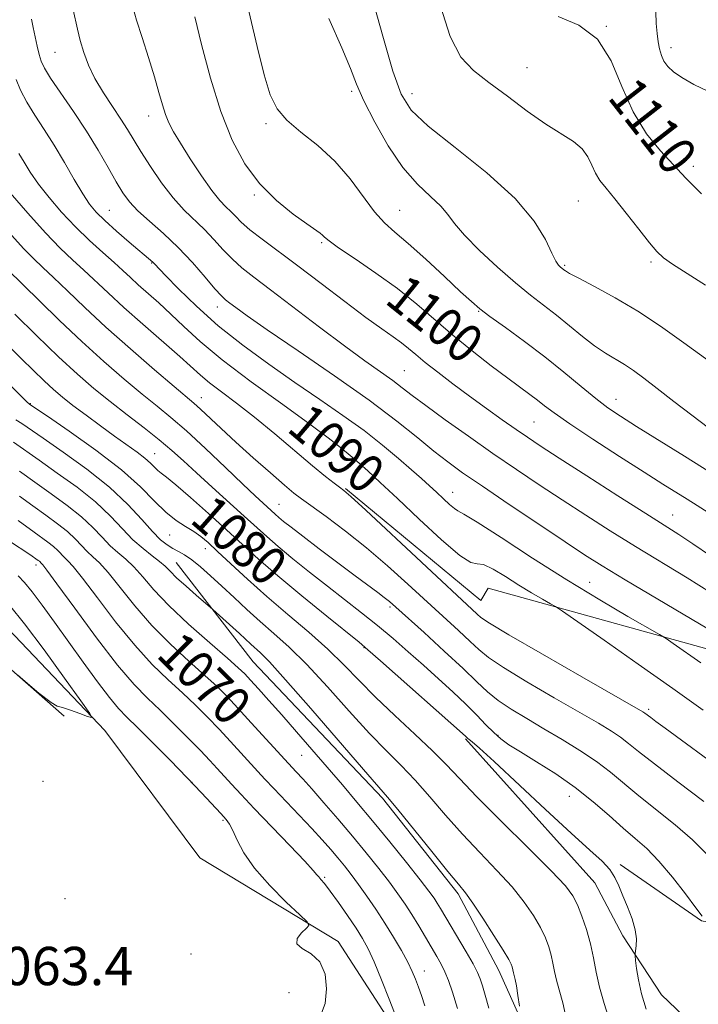
# Model space of a CAD drawing. Extents: x 2044800 to 2047700, y 327300 to 330200.
# Drawn here: x 2046046 to 2046188, y 329258 to 329463 of the extents above; entities that cross this region are included whole.
import ezdxf
from ezdxf.enums import TextEntityAlignment as Align

# ---------------------------------------------------------------- set-up
doc = ezdxf.new("R2010")
doc.units = 0
doc.header["$MEASUREMENT"] = 0
for name, color, linetype, lineweight in [('DTM HARD BREAKLINE', 7, 'Continuous', 0), ('DTM SPOT ELEVATION', 2, 'Continuous', 13), ('INDEX CONTOUR', 41, 'Continuous', 13), ('INDEX CONTOUR LABEL', 244, 'Continuous', 0), ('INTERMEDIATE CONTOUR', 44, 'Continuous', 0), ('SPOT ELEVATION', 7, 'Continuous', 0)]:
    doc.layers.add(name, color=color, linetype=linetype, lineweight=lineweight)
doc.styles.add('Style-ITALICS', font='ITALICS.shx')

msp = doc.modelspace()

# ---------------------------------------------------------------- linework, layer by layer
at = {"layer": 'DTM HARD BREAKLINE'}
for points in [[(2046055.28, 329317.7, 1062.22), (2046032.69, 329337.6, 1062.03), (2045997.15, 329369.02, 1063.14), (2045955.3, 329407.24, 1066.3)], [(2046271.49, 329286.87, 1094.2), (2046243.15, 329305.74, 1096.19), (2046198.98, 329329.12, 1093.65), (2046143.85, 329344.45, 1088.73), (2046142.28, 329341.86, 1089.01), (2046114.03, 329365.26, 1088.15)], [(2046219.79, 329177.19, 1077.13), (2046205.32, 329185.16, 1076.45), (2046168.24, 329221.75, 1075.55), (2046160.05, 329233.48, 1075.28), (2046146.06, 329264.63, 1073.33), (2046137.55, 329280.61, 1073.64), (2046121.74, 329300.64, 1073.7), (2046094.75, 329329.08, 1073), (2046078.65, 329349.8, 1074.85)], [(2046034.48, 329343.98, 1060.25), (2046034.91, 329335.9, 1059.82), (2046043.61, 329335.98, 1060.6), (2046063.76, 329314.71, 1062.18), (2046083.59, 329288.18, 1062.69)], [(2046139.06, 329313, 1079.83), (2046166.07, 329282.91, 1079.11), (2046171.93, 329271.85, 1079.52), (2046179.99, 329259.58, 1081.06), (2046186.124, 329253.673, 1082.352)], [(2046262.05, 329224.34, 1084.89), (2046254.89, 329196.02, 1080.1), (2046242.7, 329177.39, 1077.15), (2046226.37, 329162.16, 1074.77), (2046210.63, 329158.05, 1072.88), (2046192.05, 329164.88, 1070.65), (2046168.35, 329193.49, 1068.6), (2046135.33, 329236.28, 1067.35), (2046124.91, 329251.56, 1065.71), (2046112.53, 329270.66, 1064.33), (2046083.59, 329288.18, 1062.69)], [(2046262.05, 329224.34, 1084.89), (2046250.91, 329238.45, 1085.24), (2046250.27, 329255.23, 1085.88), (2046233.16, 329265.25, 1085.76), (2046208, 329271.4, 1084.24), (2046188.37, 329275.03, 1081.86), (2046171.37, 329286.76, 1080.32)]]:
    msp.add_polyline3d(points, dxfattribs=at)
at = {"layer": 'DTM SPOT ELEVATION'}
for p in [(2046168.49, 329461.74, 1110), (2046181.98, 329457.32, 1112.5), (2046053.34, 329456.32, 1095.1), (2046151.95, 329453.16, 1108.8), (2046115.3, 329448.22, 1103.7), (2046127.9, 329447.71, 1106.7), (2046072.96, 329443.02, 1097.4), (2046097.43, 329441.47, 1101.7), (2046186.67, 329432.5, 1110.4), (2046094.98, 329426.51, 1099.8), (2046162.67, 329425.32, 1107.1), (2046064.71, 329423.32, 1092.9), (2046125.36, 329423.34, 1102.9), (2046109.04, 329416.56, 1099.8), (2046073.59, 329412.32, 1091.9), (2046177.79, 329412.54, 1107.7), (2046159.78, 329411.88, 1106.2), (2046087.29, 329403.14, 1093.4), (2046141.82, 329402.25, 1101.9), (2046126.32, 329389.87, 1097), (2046083.94, 329384.25, 1086.7), (2046170.48, 329383.87, 1102.7), (2046048.23, 329382.99, 1078.1), (2046153.39, 329379.16, 1099), (2046116.97, 329374.39, 1090.9), (2046074.18, 329372.53, 1080.8), (2046136.38, 329364.49, 1092.7), (2046100.13, 329361.98, 1084.9), (2046182.35, 329359.73, 1098.8), (2046077.34, 329355.59, 1077.2), (2046084.77, 329352.7, 1077.4), (2046049.39, 329349.29, 1065.5), (2046165.01, 329345.69, 1092.8), (2046123.34, 329340.51, 1083.7), (2046117.88, 329332.03, 1079.9), (2046177.31, 329319.13, 1088.3), (2046145.86, 329313.75, 1082.2), (2046104.87, 329309.53, 1071.1), (2046050.84, 329304.16, 1062.3), (2046081.97, 329303.92, 1064), (2046160.77, 329301, 1081.2), (2046088.46, 329296, 1063.8), (2046109.66, 329284.08, 1066.2), (2046055.45, 329279.62, 1062.9), (2046081.76, 329268.07, 1063.4), (2046130.5, 329264.56, 1068.7), (2046102.22, 329260, 1063)]:
    msp.add_point(p, dxfattribs=at)
at = {"layer": 'INDEX CONTOUR'}
for points in [[(2046082.57, 329463.744, 1100), (2046083.98, 329457.954, 1100), (2046085.834, 329450.951, 1100), (2046087.991, 329443.972, 1100), (2046090.351, 329438.008, 1100), (2046093.004, 329433.072, 1100), (2046096.088, 329428.934, 1100), (2046099.615, 329425.418, 1100), (2046103.111, 329422.571, 1100), (2046105.978, 329420.499, 1100), (2046108.738, 329418.556, 1100), (2046109.226, 329418.152, 1100), (2046109.658, 329417.724, 1100), (2046110.585, 329416.951, 1100), (2046112.594, 329415.51, 1100), (2046116.045, 329413.191, 1100), (2046120.394, 329410.236, 1100), (2046124.872, 329407, 1100), (2046128.896, 329403.77, 1100), (2046136.412, 329397.302, 1100), (2046140.465, 329394.006, 1100), (2046144.462, 329390.899, 1100), (2046147.948, 329388.274, 1100), (2046152.541, 329384.894, 1100), (2046154.087, 329383.729, 1100), (2046155.569, 329382.559, 1100), (2046157.595, 329381.03, 1100), (2046160.835, 329378.766, 1100), (2046165.658, 329375.57, 1100), (2046171.226, 329371.966, 1100), (2046176.403, 329368.661, 1100), (2046180.316, 329366.188, 1100), (2046185.386, 329363.017, 1100), (2046187.45, 329361.712, 1100), (2046189.752, 329360.228, 1100)], [(2046158.421, 329463.795, 1110), (2046162.742, 329462.02, 1110), (2046166.619, 329459.069, 1110), (2046169.49, 329454.588, 1110), (2046171.759, 329449.23, 1110), (2046174.069, 329443.898, 1110), (2046176.862, 329439.347, 1110), (2046179.774, 329435.74, 1110), (2046185.091, 329430.029, 1110), (2046186.449, 329428.652, 1110), (2046188.381, 329426.822, 1110)], [(2046045.812, 329435.203, 1090), (2046046.908, 329433.387, 1090), (2046048.214, 329431.293, 1090), (2046049.914, 329428.838, 1090), (2046052.131, 329425.99, 1090), (2046054.755, 329422.926, 1090), (2046057.625, 329419.877, 1090), (2046060.555, 329417.049, 1090), (2046063.326, 329414.545, 1090), (2046065.7, 329412.446, 1090), (2046067.541, 329410.772, 1090), (2046069.102, 329409.318, 1090), (2046070.736, 329407.819, 1090), (2046075.018, 329404.006, 1090), (2046077.528, 329401.682, 1090), (2046080.257, 329399.061, 1090), (2046083.651, 329395.955, 1090), (2046088.271, 329392.13, 1090), (2046094.363, 329387.529, 1090), (2046100.915, 329382.78, 1090), (2046106.6, 329378.682, 1090), (2046110.416, 329375.841, 1090), (2046112.657, 329374.075, 1090), (2046115.742, 329371.532, 1090), (2046116.932, 329370.514, 1090), (2046118.716, 329368.922, 1090), (2046121.298, 329366.544, 1090), (2046124.862, 329363.187, 1090), (2046129.391, 329358.877, 1090), (2046134.071, 329354.523, 1090), (2046137.894, 329351.256, 1090), (2046140.172, 329349.839, 1090), (2046141.508, 329349.565, 1090), (2046142.832, 329349.369, 1090), (2046144.856, 329348.421, 1090), (2046147.439, 329346.873, 1090), (2046150.225, 329345.117, 1090), (2046152.882, 329343.499, 1090), (2046155.153, 329342.166, 1090), (2046156.809, 329341.217, 1090), (2046157.865, 329340.595, 1090), (2046159.323, 329339.621, 1090), (2046168.008, 329333.576, 1090), (2046175.116, 329328.606, 1090), (2046182.385, 329323.488, 1090), (2046188.739, 329318.954, 1090)], [(2046039.769, 329398.97, 1080), (2046046.371, 329392.366, 1080), (2046048.83, 329389.942, 1080), (2046051.094, 329387.758, 1080), (2046053.038, 329385.967, 1080), (2046054.925, 329384.357, 1080), (2046057.115, 329382.622, 1080), (2046059.847, 329380.551, 1080), (2046062.874, 329378.316, 1080), (2046065.828, 329376.183, 1080), (2046070.511, 329372.861, 1080), (2046072.151, 329371.609, 1080), (2046073.332, 329370.562, 1080), (2046074.847, 329369.04, 1080), (2046075.54, 329368.478, 1080), (2046076.648, 329367.629, 1080), (2046078.611, 329366.023, 1080), (2046081.686, 329363.364, 1080), (2046085.416, 329360.052, 1080), (2046089.161, 329356.661, 1080), (2046092.498, 329353.591, 1080), (2046095.856, 329350.544, 1080), (2046099.879, 329347.046, 1080), (2046104.916, 329342.85, 1080), (2046110.117, 329338.608, 1080), (2046116.87, 329333.157, 1080), (2046118.72, 329331.601, 1080), (2046121.332, 329329.307, 1080), (2046139.066, 329313.568, 1080), (2046139.491, 329313.163, 1080), (2046139.844, 329312.877, 1080), (2046140.494, 329312.368, 1080), (2046142.01, 329311.062, 1080), (2046145.063, 329308.285, 1080), (2046155.797, 329298.251, 1080), (2046161.162, 329293.285, 1080), (2046165.051, 329289.78, 1080), (2046167.595, 329287.461, 1080), (2046169.213, 329285.729, 1080), (2046170.299, 329284.069, 1080), (2046171.127, 329282.279, 1080), (2046171.942, 329280.237, 1080), (2046172.905, 329277.89, 1080), (2046173.853, 329275.435, 1080), (2046174.541, 329273.138, 1080), (2046174.796, 329271.226, 1080), (2046174.743, 329269.762, 1080), (2046174.49, 329268.199, 1080), (2046174.492, 329267.67, 1080), (2046174.592, 329266.733, 1080), (2046174.804, 329265.04, 1080), (2046175.195, 329262.659, 1080), (2046175.846, 329259.766, 1080), (2046176.784, 329256.574, 1080)], [(2046045.931, 329363.697, 1070), (2046048.75, 329361.619, 1070), (2046051.451, 329359.684, 1070), (2046053.895, 329357.909, 1070), (2046055.973, 329356.257, 1070), (2046057.625, 329354.707, 1070), (2046060.119, 329352.086, 1070), (2046061.282, 329351.03, 1070), (2046062.664, 329349.732, 1070), (2046064.496, 329347.704, 1070), (2046070.013, 329340.783, 1070), (2046073.572, 329336.684, 1070), (2046077.482, 329332.746, 1070), (2046081.34, 329329.204, 1070), (2046084.679, 329326.241, 1070), (2046087.204, 329323.921, 1070), (2046089.312, 329321.826, 1070), (2046091.573, 329319.422, 1070), (2046094.362, 329316.373, 1070), (2046102.101, 329307.824, 1070), (2046103.741, 329306.095, 1070), (2046105.088, 329304.647, 1070), (2046106.993, 329302.538, 1070), (2046109.524, 329299.663, 1070), (2046112.456, 329296.264, 1070), (2046115.495, 329292.668, 1070), (2046118.378, 329289.17, 1070), (2046120.976, 329285.928, 1070), (2046123.195, 329283.07, 1070), (2046124.987, 329280.656, 1070), (2046126.49, 329278.495, 1070), (2046127.889, 329276.328, 1070), (2046129.32, 329273.981, 1070), (2046130.728, 329271.599, 1070), (2046133.087, 329267.558, 1070), (2046133.99, 329265.932, 1070), (2046134.775, 329264.338, 1070), (2046135.512, 329262.538, 1070), (2046136.339, 329260.133, 1070), (2046137.411, 329256.679, 1070)]]:
    msp.add_polyline3d(points, dxfattribs=at)
at = {"layer": 'INTERMEDIATE CONTOUR'}
for points in [[(2046091.748, 329473.85, 1102), (2046095.588, 329457.543, 1102), (2046097.064, 329451.638, 1102), (2046098.328, 329447.429, 1102), (2046099.735, 329444.52, 1102), (2046101.764, 329442.15, 1102), (2046104.727, 329439.665, 1102), (2046108.261, 329436.849, 1102), (2046111.836, 329433.589, 1102), (2046115.018, 329429.885, 1102), (2046120.094, 329423.023, 1102), (2046122.154, 329420.749, 1102), (2046124.341, 329418.811, 1102), (2046127.138, 329416.445, 1102), (2046130.801, 329413.153, 1102), (2046134.723, 329409.51, 1102), (2046138.072, 329406.357, 1102), (2046140.312, 329404.275, 1102), (2046142.052, 329402.791, 1102), (2046144.196, 329401.175, 1102), (2046147.407, 329398.861, 1102), (2046151.391, 329395.965, 1102), (2046155.616, 329392.771, 1102), (2046159.619, 329389.555, 1102), (2046163.211, 329386.564, 1102), (2046166.275, 329384.041, 1102), (2046168.828, 329382.098, 1102), (2046171.433, 329380.333, 1102), (2046174.792, 329378.218, 1102), (2046184.811, 329372.011, 1102), (2046190.446, 329368.496, 1102)], [(2046119.486, 329468.229, 1106), (2046121.809, 329459.735, 1106), (2046123.928, 329452.408, 1106), (2046125.62, 329447.564, 1106), (2046127.706, 329444.244, 1106), (2046131.264, 329440.919, 1106), (2046136.929, 329436.437, 1106), (2046143.531, 329431.162, 1106), (2046149.453, 329425.834, 1106), (2046153.454, 329421.1, 1106), (2046155.794, 329417.236, 1106), (2046157.103, 329414.422, 1106), (2046157.932, 329412.745, 1106), (2046158.477, 329411.915, 1106), (2046158.846, 329411.546, 1106), (2046159.624, 329410.933, 1106), (2046159.959, 329410.687, 1106), (2046160.827, 329410.173, 1106), (2046162.745, 329409.147, 1106), (2046166.052, 329407.43, 1106), (2046170.353, 329405.104, 1106), (2046175.077, 329402.313, 1106), (2046179.792, 329399.175, 1106), (2046184.646, 329395.7, 1106), (2046189.927, 329391.869, 1106)], [(2046069.686, 329465.56, 1098), (2046070.417, 329463.048, 1098), (2046071.546, 329459.451, 1098), (2046072.878, 329455.264, 1098), (2046074.128, 329451.231, 1098), (2046075.082, 329447.942, 1098), (2046075.808, 329445.37, 1098), (2046076.44, 329443.332, 1098), (2046077.131, 329441.599, 1098), (2046078.093, 329439.756, 1098), (2046079.552, 329437.342, 1098), (2046081.626, 329434.095, 1098), (2046083.975, 329430.559, 1098), (2046086.151, 329427.48, 1098), (2046087.813, 329425.406, 1098), (2046089.049, 329424.098, 1098), (2046090.054, 329423.12, 1098), (2046091.04, 329422.094, 1098), (2046092.277, 329420.856, 1098), (2046094.05, 329419.302, 1098), (2046096.595, 329417.327, 1098), (2046104.11, 329411.747, 1098), (2046108.947, 329408.076, 1098), (2046113.897, 329404.295, 1098), (2046118.279, 329400.99, 1098), (2046121.581, 329398.59, 1098), (2046123.953, 329396.923, 1098), (2046125.71, 329395.662, 1098), (2046127.177, 329394.5, 1098), (2046128.706, 329393.216, 1098), (2046130.658, 329391.607, 1098), (2046133.291, 329389.537, 1098), (2046136.464, 329387.123, 1098), (2046139.932, 329384.548, 1098), (2046143.451, 329381.992, 1098), (2046146.772, 329379.622, 1098), (2046149.647, 329377.6, 1098), (2046152.03, 329375.957, 1098), (2046154.698, 329374.18, 1098), (2046158.631, 329371.623, 1098), (2046164.397, 329367.907, 1098), (2046170.923, 329363.723, 1098), (2046176.725, 329360.028, 1098), (2046183.662, 329355.649, 1098), (2046186.564, 329353.732, 1098), (2046190.247, 329351.205, 1098)], [(2046133.864, 329465.941, 1108), (2046135.871, 329459.615, 1108), (2046138.117, 329455.354, 1108), (2046140.747, 329452.517, 1108), (2046143.957, 329450.047, 1108), (2046147.829, 329447.149, 1108), (2046151.97, 329444.07, 1108), (2046155.874, 329441.325, 1108), (2046161.641, 329437.69, 1108), (2046163.465, 329436.201, 1108), (2046164.659, 329434.525, 1108), (2046165.475, 329432.756, 1108), (2046166.207, 329431.086, 1108), (2046167.13, 329429.6, 1108), (2046168.426, 329427.968, 1108), (2046170.254, 329425.754, 1108), (2046172.662, 329422.721, 1108), (2046175.242, 329419.414, 1108), (2046177.475, 329416.579, 1108), (2046179.041, 329414.728, 1108), (2046180.429, 329413.454, 1108), (2046182.331, 329412.123, 1108), (2046189.195, 329407.693, 1108)], [(2046057.192, 329465.174, 1096), (2046058.06, 329461.167, 1096), (2046058.636, 329458.82, 1096), (2046059.373, 329456.319, 1096), (2046060.365, 329453.667, 1096), (2046061.715, 329450.848, 1096), (2046063.465, 329447.893, 1096), (2046065.367, 329444.997, 1096), (2046067.113, 329442.398, 1096), (2046068.5, 329440.22, 1096), (2046071.283, 329435.652, 1096), (2046073.286, 329432.522, 1096), (2046075.628, 329429.102, 1096), (2046078.054, 329425.931, 1096), (2046080.357, 329423.399, 1096), (2046084.581, 329419.354, 1096), (2046086.566, 329417.254, 1096), (2046088.502, 329415.121, 1096), (2046090.412, 329413.135, 1096), (2046092.402, 329411.367, 1096), (2046094.896, 329409.415, 1096), (2046098.399, 329406.76, 1096), (2046108.617, 329398.935, 1096), (2046113.804, 329395.025, 1096), (2046118.051, 329391.933, 1096), (2046123.881, 329387.809, 1096), (2046125.888, 329386.3, 1096), (2046127.965, 329384.691, 1096), (2046130.786, 329382.563, 1096), (2046134.815, 329379.636, 1096), (2046139.682, 329376.181, 1096), (2046144.805, 329372.605, 1096), (2046149.73, 329369.229, 1096), (2046154.496, 329366.022, 1096), (2046159.266, 329362.869, 1096), (2046164.181, 329359.672, 1096), (2046169.279, 329356.422, 1096), (2046174.573, 329353.127, 1096), (2046185.359, 329346.586, 1096), (2046190.268, 329343.549, 1096)], [(2046110.552, 329463.418, 1104), (2046113.247, 329457.298, 1104), (2046115.038, 329452.983, 1104), (2046116.358, 329449.666, 1104), (2046117.884, 329446.189, 1104), (2046120.128, 329441.727, 1104), (2046122.941, 329436.801, 1104), (2046126.012, 329432.268, 1104), (2046129.037, 329428.784, 1104), (2046131.754, 329426.215, 1104), (2046133.909, 329424.225, 1104), (2046135.411, 329422.47, 1104), (2046136.816, 329420.573, 1104), (2046138.843, 329418.149, 1104), (2046141.974, 329414.971, 1104), (2046145.758, 329411.461, 1104), (2046149.504, 329408.202, 1104), (2046152.69, 329405.617, 1104), (2046158.068, 329401.459, 1104), (2046163.483, 329397.024, 1104), (2046166.038, 329395.049, 1104), (2046168.322, 329393.514, 1104), (2046172.29, 329391.135, 1104), (2046174.184, 329389.868, 1104), (2046176.339, 329388.278, 1104), (2046179.078, 329386.169, 1104), (2046182.57, 329383.462, 1104), (2046186.363, 329380.546, 1104), (2046189.85, 329377.931, 1104)], [(2046178.856, 329464.799, 1112), (2046178.9, 329462.346, 1112), (2046179.071, 329460.289, 1112), (2046179.318, 329458.542, 1112), (2046179.608, 329457.027, 1112), (2046179.989, 329455.695, 1112), (2046180.524, 329454.507, 1112), (2046181.302, 329453.406, 1112), (2046182.486, 329452.291, 1112), (2046184.261, 329451.049, 1112), (2046186.746, 329449.618, 1112), (2046189.792, 329448.145, 1112)], [(2046048.441, 329463.273, 1094), (2046048.84, 329461.516, 1094), (2046049.257, 329459.565, 1094), (2046049.665, 329457.607, 1094), (2046050.053, 329455.884, 1094), (2046050.458, 329454.506, 1094), (2046051.154, 329453.047, 1094), (2046052.465, 329450.951, 1094), (2046057.226, 329443.976, 1094), (2046059.942, 329439.854, 1094), (2046062.377, 329435.884, 1094), (2046064.451, 329432.307, 1094), (2046066.152, 329429.322, 1094), (2046067.535, 329427.03, 1094), (2046068.92, 329425.139, 1094), (2046070.691, 329423.257, 1094), (2046073.118, 329421.062, 1094), (2046076.022, 329418.5, 1094), (2046079.108, 329415.588, 1094), (2046082.092, 329412.416, 1094), (2046084.727, 329409.385, 1094), (2046086.774, 329406.969, 1094), (2046088.103, 329405.489, 1094), (2046088.999, 329404.644, 1094), (2046089.854, 329403.975, 1094), (2046091.118, 329403.022, 1094), (2046093.484, 329401.319, 1094), (2046097.705, 329398.395, 1094), (2046104.162, 329394.007, 1094), (2046111.752, 329388.81, 1094), (2046119.003, 329383.686, 1094), (2046124.757, 329379.349, 1094), (2046129.115, 329375.85, 1094), (2046132.494, 329373.071, 1094), (2046135.373, 329370.817, 1094), (2046138.481, 329368.571, 1094), (2046142.61, 329365.733, 1094), (2046148.214, 329361.944, 1094), (2046154.391, 329357.795, 1094), (2046159.902, 329354.115, 1094), (2046163.966, 329351.437, 1094), (2046167.635, 329349.12, 1094), (2046172.42, 329346.228, 1094), (2046179.266, 329342.159, 1094), (2046193.212, 329333.902, 1094)], [(2046045.232, 329450.644, 1092), (2046046.193, 329448.408, 1092), (2046047.489, 329445.927, 1092), (2046049.149, 329443.221, 1092), (2046051.092, 329440.244, 1092), (2046053.204, 329436.931, 1092), (2046055.363, 329433.312, 1092), (2046057.407, 329429.767, 1092), (2046059.166, 329426.771, 1092), (2046060.57, 329424.625, 1092), (2046061.951, 329422.951, 1092), (2046063.743, 329421.202, 1092), (2046066.204, 329419.003, 1092), (2046068.892, 329416.676, 1092), (2046073.775, 329412.521, 1092), (2046074.12, 329412.17, 1092), (2046076.411, 329409.754, 1092), (2046079.131, 329406.961, 1092), (2046082.89, 329403.31, 1092), (2046087.462, 329399.253, 1092), (2046092.606, 329395.174, 1092), (2046098.042, 329391.205, 1092), (2046103.482, 329387.422, 1092), (2046108.67, 329383.873, 1092), (2046113.499, 329380.532, 1092), (2046117.894, 329377.351, 1092), (2046121.785, 329374.316, 1092), (2046125.112, 329371.546, 1092), (2046127.821, 329369.192, 1092), (2046129.905, 329367.344, 1092), (2046131.556, 329365.85, 1092), (2046133.016, 329364.495, 1092), (2046134.456, 329363.136, 1092), (2046135.767, 329361.919, 1092), (2046136.773, 329361.059, 1092), (2046137.492, 329360.605, 1092), (2046138.738, 329359.932, 1092), (2046141.523, 329358.245, 1092), (2046146.527, 329355.01, 1092), (2046153.101, 329350.729, 1092), (2046160.265, 329346.167, 1092), (2046167.103, 329342.001, 1092), (2046172.953, 329338.569, 1092), (2046179.594, 329334.763, 1092), (2046180.953, 329333.924, 1092), (2046182.459, 329332.891, 1092), (2046188.192, 329328.887, 1092)], [(2046043.985, 329427, 1088), (2046047.696, 329422.722, 1088), (2046051.385, 329418.627, 1088), (2046054.469, 329415.46, 1088), (2046057.047, 329413.022, 1088), (2046059.389, 329410.879, 1088), (2046064.452, 329406.094, 1088), (2046067.731, 329403.08, 1088), (2046071.715, 329399.553, 1088), (2046079.404, 329392.837, 1088), (2046083.752, 329388.925, 1088), (2046085.646, 329387.354, 1088), (2046088.126, 329385.472, 1088), (2046091.263, 329383.116, 1088), (2046095.012, 329380.184, 1088), (2046099.242, 329376.687, 1088), (2046107.146, 329369.979, 1088), (2046109.828, 329367.784, 1088), (2046111.629, 329366.39, 1088), (2046112.788, 329365.542, 1088), (2046113.673, 329364.873, 1088), (2046115.158, 329363.576, 1088), (2046118.24, 329360.736, 1088), (2046141.532, 329339.006, 1088), (2046142.302, 329338.338, 1088), (2046144.085, 329337.154, 1088), (2046148.155, 329334.719, 1088), (2046155.18, 329330.648, 1088), (2046163.392, 329325.935, 1088), (2046176.112, 329318.647, 1088), (2046176.549, 329318.373, 1088), (2046177.75, 329317.438, 1088), (2046178.852, 329316.61, 1088), (2046180.757, 329315.205, 1088), (2046193.121, 329306.171, 1088)], [(2046044.353, 329418.112, 1086), (2046046.821, 329415.397, 1086), (2046048.879, 329413.285, 1086), (2046050.831, 329411.426, 1086), (2046053.078, 329409.311, 1086), (2046055.961, 329406.529, 1086), (2046059.589, 329403.053, 1086), (2046064.01, 329398.955, 1086), (2046069.115, 329394.413, 1086), (2046074.168, 329390.036, 1086), (2046078.277, 329386.538, 1086), (2046082.379, 329383.082, 1086), (2046083.733, 329381.862, 1086), (2046088.06, 329377.775, 1086), (2046091.157, 329374.913, 1086), (2046094.766, 329371.673, 1086), (2046098.363, 329368.51, 1086), (2046101.323, 329365.95, 1086), (2046103.27, 329364.316, 1086), (2046104.822, 329363.115, 1086), (2046109.991, 329359.387, 1086), (2046114.005, 329356.392, 1086), (2046118.415, 329352.899, 1086), (2046122.812, 329349.135, 1086), (2046127.035, 329345.322, 1086), (2046137.629, 329335.601, 1086), (2046140.05, 329333.353, 1086), (2046141.874, 329331.635, 1086), (2046143.875, 329329.995, 1086), (2046147.021, 329327.873, 1086), (2046151.902, 329324.914, 1086), (2046157.627, 329321.574, 1086), (2046162.937, 329318.516, 1086), (2046166.856, 329316.242, 1086), (2046169.551, 329314.61, 1086), (2046171.476, 329313.322, 1086), (2046173.134, 329312.048, 1086), (2046175.229, 329310.351, 1086), (2046178.514, 329307.763, 1086), (2046183.389, 329304.055, 1086), (2046188.831, 329299.949, 1086)], [(2046043.29, 329411.109, 1084), (2046046.766, 329407.744, 1084), (2046050.108, 329404.461, 1084), (2046054.332, 329400.348, 1084), (2046058.957, 329395.968, 1084), (2046063.548, 329391.809, 1084), (2046067.832, 329388.094, 1084), (2046071.577, 329384.972, 1084), (2046074.686, 329382.47, 1084), (2046077.588, 329380.109, 1084), (2046080.843, 329377.283, 1084), (2046084.797, 329373.617, 1084), (2046088.949, 329369.651, 1084), (2046092.582, 329366.156, 1084), (2046095.155, 329363.717, 1084), (2046096.815, 329362.18, 1084), (2046099.336, 329359.887, 1084), (2046100.084, 329359.237, 1084), (2046101.096, 329358.401, 1084), (2046102.662, 329357.163, 1084), (2046105.093, 329355.288, 1084), (2046108.531, 329352.676, 1084), (2046112.419, 329349.746, 1084), (2046116.031, 329347.046, 1084), (2046120.759, 329343.559, 1084), (2046122.133, 329342.53, 1084), (2046123.196, 329341.672, 1084), (2046124.535, 329340.494, 1084), (2046130.42, 329335.183, 1084), (2046134.662, 329331.327, 1084), (2046138.569, 329327.701, 1084), (2046141.444, 329324.932, 1084), (2046143.666, 329322.837, 1084), (2046145.886, 329321.028, 1084), (2046148.623, 329319.179, 1084), (2046151.863, 329317.213, 1084), (2046155.461, 329315.113, 1084), (2046159.253, 329312.88, 1084), (2046162.99, 329310.573, 1084), (2046166.403, 329308.271, 1084), (2046169.344, 329306.009, 1084), (2046175.256, 329301.072, 1084), (2046182.887, 329295.016, 1084), (2046186.467, 329291.947, 1084), (2046189.336, 329289.074, 1084)], [(2046044.98, 329401.669, 1082), (2046049.53, 329397.189, 1082), (2046054.109, 329392.776, 1082), (2046058.041, 329389.144, 1082), (2046061.501, 329386.143, 1082), (2046064.876, 329383.406, 1082), (2046068.434, 329380.653, 1082), (2046071.965, 329377.947, 1082), (2046075.143, 329375.443, 1082), (2046077.774, 329373.212, 1082), (2046080.203, 329371.009, 1082), (2046082.909, 329368.512, 1082), (2046086.202, 329365.524, 1082), (2046092.893, 329359.495, 1082), (2046097.573, 329355.237, 1082), (2046099.981, 329353.142, 1082), (2046103.024, 329350.611, 1082), (2046106.543, 329347.769, 1082), (2046110.236, 329344.852, 1082), (2046117.344, 329339.337, 1082), (2046120.71, 329336.65, 1082), (2046123.959, 329333.931, 1082), (2046127.134, 329331.172, 1082), (2046130.282, 329328.373, 1082), (2046133.423, 329325.557, 1082), (2046136.428, 329322.81, 1082), (2046139.135, 329320.233, 1082), (2046141.428, 329317.922, 1082), (2046143.345, 329315.927, 1082), (2046144.968, 329314.296, 1082), (2046146.44, 329313.003, 1082), (2046148.15, 329311.771, 1082), (2046150.548, 329310.255, 1082), (2046153.921, 329308.193, 1082), (2046157.912, 329305.662, 1082), (2046162, 329302.824, 1082), (2046165.752, 329299.852, 1082), (2046169.084, 329296.961, 1082), (2046171.998, 329294.38, 1082), (2046174.543, 329292.214, 1082), (2046176.943, 329290.084, 1082), (2046179.47, 329287.488, 1082), (2046182.272, 329284.143, 1082), (2046185.004, 329280.617, 1082), (2046187.202, 329277.698, 1082), (2046188.527, 329275.969, 1082)], [(2046043.88, 329386.955, 1078), (2046047.455, 329383.409, 1078), (2046048.086, 329382.83, 1078), (2046051.782, 329380.334, 1078), (2046056.335, 329377.234, 1078), (2046061.928, 329373.276, 1078), (2046067.242, 329369.197, 1078), (2046071.259, 329365.611, 1078), (2046074.181, 329362.648, 1078), (2046076.516, 329360.316, 1078), (2046078.67, 329358.59, 1078), (2046080.653, 329357.306, 1078), (2046082.374, 329356.266, 1078), (2046083.826, 329355.252, 1078), (2046085.338, 329353.98, 1078), (2046087.318, 329352.145, 1078), (2046090.082, 329349.538, 1078), (2046093.561, 329346.312, 1078), (2046097.592, 329342.712, 1078), (2046101.973, 329338.969, 1078), (2046106.356, 329335.249, 1078), (2046110.353, 329331.697, 1078), (2046113.73, 329328.398, 1078), (2046116.862, 329325.152, 1078), (2046120.275, 329321.695, 1078), (2046124.302, 329317.876, 1078), (2046128.493, 329314.007, 1078), (2046132.206, 329310.513, 1078), (2046135.07, 329307.611, 1078), (2046137.813, 329304.686, 1078), (2046141.438, 329300.908, 1078), (2046146.552, 329295.796, 1078), (2046152.19, 329290.23, 1078), (2046156.995, 329285.433, 1078), (2046159.965, 329282.277, 1078), (2046161.527, 329280.215, 1078), (2046162.463, 329278.353, 1078), (2046163.399, 329275.987, 1078), (2046164.352, 329273.186, 1078), (2046165.183, 329270.214, 1078), (2046165.807, 329267.269, 1078), (2046166.37, 329264.285, 1078), (2046167.075, 329261.133, 1078), (2046168.056, 329257.736, 1078), (2046169.166, 329254.209, 1078)], [(2046045.215, 329379.629, 1076), (2046046.428, 329378.854, 1076), (2046050.908, 329375.744, 1076), (2046055.092, 329372.857, 1076), (2046060.013, 329369.314, 1076), (2046064.751, 329365.546, 1076), (2046068.576, 329361.947, 1076), (2046071.498, 329358.781, 1076), (2046073.718, 329356.275, 1076), (2046075.427, 329354.573, 1076), (2046076.796, 329353.492, 1076), (2046077.987, 329352.764, 1076), (2046079.155, 329352.136, 1076), (2046080.43, 329351.404, 1076), (2046081.932, 329350.375, 1076), (2046083.753, 329348.905, 1076), (2046085.867, 329347.039, 1076), (2046088.217, 329344.87, 1076), (2046090.749, 329342.493, 1076), (2046093.423, 329340.005, 1076), (2046096.195, 329337.507, 1076), (2046099.075, 329335.008, 1076), (2046102.246, 329332.158, 1076), (2046105.94, 329328.518, 1076), (2046110.263, 329323.858, 1076), (2046114.809, 329318.789, 1076), (2046119.046, 329314.13, 1076), (2046122.59, 329310.463, 1076), (2046125.645, 329307.419, 1076), (2046128.565, 329304.392, 1076), (2046131.642, 329300.915, 1076), (2046134.933, 329297.08, 1076), (2046138.433, 329293.119, 1076), (2046142.088, 329289.238, 1076), (2046145.646, 329285.534, 1076), (2046148.808, 329282.074, 1076), (2046151.339, 329278.919, 1076), (2046153.275, 329276.092, 1076), (2046154.715, 329273.607, 1076), (2046155.759, 329271.458, 1076), (2046156.493, 329269.564, 1076), (2046156.993, 329267.823, 1076), (2046157.35, 329266.139, 1076), (2046157.671, 329264.433, 1076), (2046158.075, 329262.631, 1076), (2046158.65, 329260.592, 1076), (2046159.385, 329257.898, 1076), (2046160.242, 329254.065, 1076)], [(2046044.675, 329374.961, 1074), (2046050.034, 329371.154, 1074), (2046053.832, 329368.501, 1074), (2046057.967, 329365.517, 1074), (2046061.825, 329362.449, 1074), (2046064.942, 329359.523, 1074), (2046067.456, 329356.863, 1074), (2046069.656, 329354.57, 1074), (2046071.753, 329352.715, 1074), (2046073.662, 329351.24, 1074), (2046075.218, 329350.055, 1074), (2046076.356, 329349.044, 1074), (2046077.401, 329347.986, 1074), (2046078.774, 329346.636, 1074), (2046080.731, 329344.862, 1074), (2046082.875, 329342.993, 1074), (2046086.313, 329340.036, 1074), (2046091.863, 329334.987, 1074), (2046094.281, 329332.746, 1074), (2046096.305, 329330.923, 1074), (2046098.151, 329329.053, 1074), (2046101.527, 329325.339, 1074), (2046106.795, 329319.318, 1074), (2046117.817, 329306.565, 1074), (2046122.797, 329300.832, 1074), (2046124.925, 329298.272, 1074), (2046132.053, 329289.474, 1074), (2046135.428, 329285.33, 1074), (2046137.624, 329282.681, 1074), (2046139.102, 329280.837, 1074), (2046140.62, 329278.715, 1074), (2046142.713, 329275.562, 1074), (2046145.021, 329271.97, 1074), (2046146.968, 329268.861, 1074), (2046148.119, 329266.93, 1074), (2046148.631, 329265.941, 1074), (2046148.803, 329265.431, 1074), (2046149.075, 329264.128, 1074), (2046149.222, 329263.596, 1074), (2046149.428, 329262.773, 1074), (2046149.702, 329261.413, 1074), (2046150.04, 329259.407, 1074), (2046150.381, 329257.199, 1074)], [(2046045.97, 329368.888, 1072), (2046049.16, 329366.564, 1072), (2046052.573, 329364.145, 1072), (2046055.922, 329361.719, 1072), (2046058.899, 329359.353, 1072), (2046061.283, 329357.115, 1072), (2046063.206, 329355.081, 1072), (2046064.887, 329353.328, 1072), (2046066.518, 329351.873, 1072), (2046068.163, 329350.486, 1072), (2046069.857, 329348.879, 1072), (2046071.693, 329346.799, 1072), (2046073.993, 329344.141, 1072), (2046077.137, 329340.837, 1072), (2046081.28, 329336.95, 1072), (2046085.678, 329333.057, 1072), (2046089.362, 329329.866, 1072), (2046091.652, 329327.851, 1072), (2046093.017, 329326.554, 1072), (2046094.214, 329325.28, 1072), (2046095.865, 329323.459, 1072), (2046098.052, 329321.012, 1072), (2046100.725, 329317.983, 1072), (2046103.798, 329314.455, 1072), (2046113.383, 329303.364, 1072), (2046116.426, 329299.799, 1072), (2046119.687, 329295.896, 1072), (2046123.272, 329291.503, 1072), (2046126.768, 329287.15, 1072), (2046129.626, 329283.541, 1072), (2046131.458, 329281.171, 1072), (2046132.513, 329279.724, 1072), (2046133.197, 329278.681, 1072), (2046133.874, 329277.569, 1072), (2046139.213, 329268.539, 1072), (2046140.657, 329266.011, 1072), (2046141.581, 329264.238, 1072), (2046142.145, 329262.889, 1072), (2046142.606, 329261.455, 1072), (2046143.187, 329259.481, 1072), (2046143.957, 329256.753, 1072)], [(2046045.707, 329358.59, 1068), (2046049.034, 329356.139, 1068), (2046051.893, 329354.078, 1068), (2046053.047, 329353.16, 1068), (2046053.964, 329352.3, 1068), (2046055.351, 329350.844, 1068), (2046056.047, 329350.187, 1068), (2046057.166, 329348.98, 1068), (2046059.136, 329346.528, 1068), (2046062.223, 329342.431, 1068), (2046066.033, 329337.425, 1068), (2046070.007, 329332.53, 1068), (2046073.684, 329328.543, 1068), (2046077.002, 329325.351, 1068), (2046079.994, 329322.615, 1068), (2046082.707, 329320.041, 1068), (2046085.227, 329317.521, 1068), (2046087.65, 329314.988, 1068), (2046090.031, 329312.424, 1068), (2046095.717, 329306.172, 1068), (2046097.21, 329304.564, 1068), (2046099.063, 329302.608, 1068), (2046104.347, 329297.083, 1068), (2046107.01, 329294.259, 1068), (2046109.185, 329291.887, 1068), (2046110.933, 329289.904, 1068), (2046112.424, 329288.148, 1068), (2046113.815, 329286.454, 1068), (2046115.225, 329284.659, 1068), (2046116.764, 329282.6, 1068), (2046118.504, 329280.162, 1068), (2046120.374, 329277.426, 1068), (2046122.267, 329274.518, 1068), (2046124.076, 329271.579, 1068), (2046125.693, 329268.798, 1068), (2046127.012, 329266.375, 1068), (2046127.968, 329264.433, 1068), (2046128.67, 329262.789, 1068), (2046129.275, 329261.182, 1068), (2046129.913, 329259.382, 1068), (2046130.62, 329257.279, 1068)], [(2046043.895, 329354.285, 1066), (2046048.138, 329351.483, 1066), (2046049.891, 329350.248, 1066), (2046050.121, 329350.064, 1066), (2046050.582, 329349.601, 1066), (2046050.812, 329349.344, 1066), (2046051.667, 329348.225, 1066), (2046053.775, 329345.353, 1066), (2046057.488, 329340.248, 1066), (2046062.053, 329334.067, 1066), (2046066.442, 329328.377, 1066), (2046069.887, 329324.339, 1066), (2046072.664, 329321.498, 1066), (2046075.311, 329318.989, 1066), (2046078.211, 329316.163, 1066), (2046081.142, 329313.215, 1066), (2046083.727, 329310.555, 1066), (2046085.701, 329308.475, 1066), (2046087.245, 329306.806, 1066), (2046090.209, 329303.565, 1066), (2046092.222, 329301.403, 1066), (2046094.989, 329298.481, 1066), (2046102.421, 329290.719, 1066), (2046105.526, 329287.447, 1066), (2046107.295, 329285.518, 1066), (2046108.068, 329284.61, 1066), (2046108.426, 329284.162, 1066), (2046108.879, 329283.66, 1066), (2046109.638, 329282.774, 1066), (2046110.843, 329281.223, 1066), (2046112.547, 329278.861, 1066), (2046114.469, 329276.093, 1066), (2046116.239, 329273.459, 1066), (2046117.603, 329271.303, 1066), (2046118.757, 329269.176, 1066), (2046120.01, 329266.43, 1066), (2046121.56, 329262.688, 1066), (2046123.171, 329258.648, 1066), (2046125.254, 329253.291, 1066)], [(2046045.659, 329347.037, 1064), (2046047.033, 329345.644, 1064), (2046048.581, 329343.717, 1064), (2046050.67, 329340.907, 1064), (2046053.251, 329337.344, 1064), (2046059.265, 329328.981, 1064), (2046062.228, 329324.932, 1064), (2046064.742, 329321.633, 1064), (2046066.642, 329319.368, 1064), (2046068.395, 329317.549, 1064), (2046070.626, 329315.363, 1064), (2046073.758, 329312.237, 1064), (2046077.4, 329308.536, 1064), (2046080.96, 329304.863, 1064), (2046083.949, 329301.721, 1064), (2046087.973, 329297.402, 1064), (2046089.082, 329296.178, 1064), (2046089.841, 329295.154, 1064), (2046090.523, 329293.841, 1064), (2046091.409, 329291.85, 1064), (2046092.808, 329289.189, 1064), (2046095.035, 329285.965, 1064), (2046098.208, 329282.369, 1064), (2046101.647, 329278.93, 1064), (2046104.476, 329276.262, 1064), (2046106.014, 329274.773, 1064), (2046106.372, 329274.043, 1064), (2046105.858, 329273.445, 1064), (2046104.84, 329272.501, 1064), (2046103.943, 329271.329, 1064), (2046103.854, 329270.194, 1064), (2046105.015, 329269.242, 1064), (2046106.886, 329268.143, 1064), (2046108.682, 329266.448, 1064), (2046109.767, 329263.873, 1064), (2046110.094, 329260.794, 1064), (2046109.768, 329257.75, 1064), (2046108.823, 329255.151, 1064)], [(2046043.846, 329340.929, 1062), (2046046.993, 329337.002, 1062), (2046051.076, 329331.549, 1062), (2046055.327, 329325.699, 1062), (2046058.764, 329320.908, 1062), (2046060.616, 329318.271, 1062), (2046060.981, 329317.424, 1062), (2046060.17, 329317.641, 1062), (2046058.537, 329318.276, 1062), (2046056.607, 329318.994, 1062), (2046054.943, 329319.539, 1062), (2046053.845, 329319.838, 1062), (2046052.545, 329320.555, 1062), (2046050.011, 329322.539, 1062)], [(2046050.011, 329322.539, 1062), (2046045.635, 329326.266, 1062)]]:
    msp.add_polyline3d(points, dxfattribs=at)

# ---------------------------------------------------------------- texts
at = {"layer": 'INDEX CONTOUR LABEL', "style": 'Style-ITALICS', "width": 0.875}
for s, rotation, p in [('1110', 308, (2046171.722, 329449.318, 1110)), ('1100', 321.2, (2046124.475, 329407.287, 1100)), ('1090', 319.7, (2046104.115, 329380.473, 1090)), ('1080', 318.9, (2046083.913, 329361.387, 1080)), ('1070', 315, (2046077.124, 329333.106, 1070))]:
    msp.add_text(s, height=8, rotation=rotation, dxfattribs=at).set_placement(p, align=Align.MIDDLE_LEFT)
at = {"layer": 'SPOT ELEVATION', "style": 'Style-ITALICS'}
msp.add_text('1063.4', height=8, dxfattribs=at).set_placement((2046036.393, 329261.567, 1063.367))

doc.saveas('drawing.dxf')
